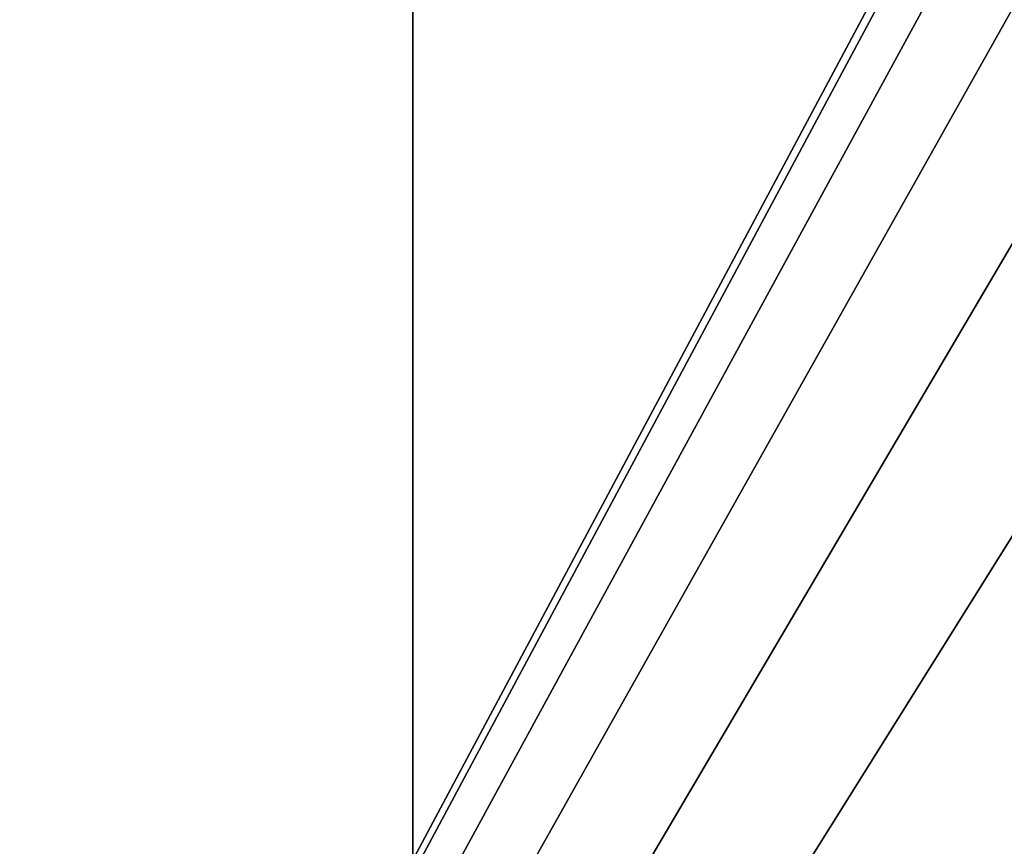
# Model space of a CAD drawing. Units: millimetres. Extents: x -55 to 55, y -90 to 55.
# Drawn here: x -37 to -27, y -14 to -6 of the extents above; entities that cross this region are included whole.
import ezdxf

# ---------------------------------------------------------------- set-up
doc = ezdxf.new("R2010")
doc.units = ezdxf.units.MM
doc.header["$LTSCALE"] = 198.929398
for name, color, linetype in [('271', 7, 'CONTINUOUS'), ('314', 7, 'CONTINUOUS'), ('322', 7, 'CONTINUOUS'), ('332', 7, 'CONTINUOUS')]:
    doc.layers.add(name, color=color, linetype=linetype)

msp = doc.modelspace()

# ---------------------------------------------------------------- linework, layer by layer
at = {"layer": '271', "color": 7, "linetype": 'CONTINUOUS', "true_color": 0xc8c8c8}
for points in [[(-54.5, 54.5, 59), (-54.5, -54.5, 59), (-19.3991, 11.1998, 59), (-54.5, 54.5, 59)], [(-19.3991, 11.1998, 59), (-54.5, -54.5, 59), (-20.695, 8.5719, 59), (-19.3991, 11.1998, 59)], [(-20.695, 8.5719, 59), (-54.5, -54.5, 59), (-21.6367, 5.7978, 59), (-20.695, 8.5719, 59)], [(-21.6367, 5.7978, 59), (-54.5, -54.5, 59), (-22.2083, 2.9242, 59), (-21.6367, 5.7978, 59)], [(-54.5, -54.5, 59), (-22.4, 0, 59), (-22.2083, 2.9242, 59), (-54.5, -54.5, 59)], [(-22.4, 0, 59), (-54.5, -54.5, 59), (-22.2083, -2.9242, 59), (-22.4, 0, 59)], [(-22.2083, -2.9242, 59), (-54.5, -54.5, 59), (-21.6367, -5.7978, 59), (-22.2083, -2.9242, 59)], [(-21.6367, -5.7978, 59), (-54.5, -54.5, 59), (-20.695, -8.5719, 59), (-21.6367, -5.7978, 59)], [(-20.695, -8.5719, 59), (-54.5, -54.5, 59), (-19.3991, -11.1998, 59), (-20.695, -8.5719, 59)], [(-19.3991, -11.1998, 59), (-54.5, -54.5, 59), (-17.7711, -13.6363, 59), (-19.3991, -11.1998, 59)], [(-17.7711, -13.6363, 59), (-54.5, -54.5, 59), (-15.8389, -15.8394, 59), (-17.7711, -13.6363, 59)]]:
    msp.add_3dface(points, dxfattribs=at)
at = {"layer": '314', "color": 7, "linetype": 'CONTINUOUS'}
for points in [[(-33, -31, 50.5), (-52.5, 0, 50.5), (-33, 31, 50.5), (-33, -31, 50.5)], [(-52.5, -51.5, 50.5), (-52.5, 0, 50.5), (-32.8019, -31.8679, 50.5), (-52.5, -51.5, 50.5)], [(-32.8019, -31.8679, 50.5), (-52.5, 0, 50.5), (-32.9498, -31.4451, 50.5), (-32.8019, -31.8679, 50.5)], [(-32.9498, -31.4451, 50.5), (-52.5, 0, 50.5), (-33, -31, 50.5), (-32.9498, -31.4451, 50.5)]]:
    msp.add_3dface(points, dxfattribs=at)
at = {"layer": '322', "color": 7, "linetype": 'CONTINUOUS'}
for points in [[(-33, -31, 50.5), (-33, 31, 50.5), (-33, -31, 55.5), (-33, -31, 50.5)], [(-33, -31, 55.5), (-33, 31, 50.5), (-33, 31, 55.5), (-33, -31, 55.5)]]:
    msp.add_3dface(points, dxfattribs=at)
at = {"layer": '332', "color": 7, "linetype": 'CONTINUOUS', "true_color": 0xc8c8c8}
for points in [[(-24.2191, -6.1994, 55.5), (-33, -31, 55.5), (-33, 31, 55.5), (-24.2191, -6.1994, 55.5)], [(-24.2191, -6.1994, 55.5), (-23.7815, -7.7099, 55.5), (-33, -31, 55.5), (-24.2191, -6.1994, 55.5)], [(-23.7815, -7.7099, 55.5), (-23.25, -9.189, 55.5), (-33, -31, 55.5), (-23.7815, -7.7099, 55.5)], [(-23.25, -9.189, 55.5), (-21.9148, -12.0308, 55.5), (-33, -31, 55.5), (-23.25, -9.189, 55.5)], [(-21.9148, -12.0308, 55.5), (-21.1158, -13.3838, 55.5), (-33, -31, 55.5), (-21.9148, -12.0308, 55.5)], [(-21.1158, -13.3838, 55.5), (-20.233, -14.6841, 55.5), (-33, -31, 55.5), (-21.1158, -13.3838, 55.5)]]:
    msp.add_3dface(points, dxfattribs=at)

doc.saveas('drawing.dxf')
